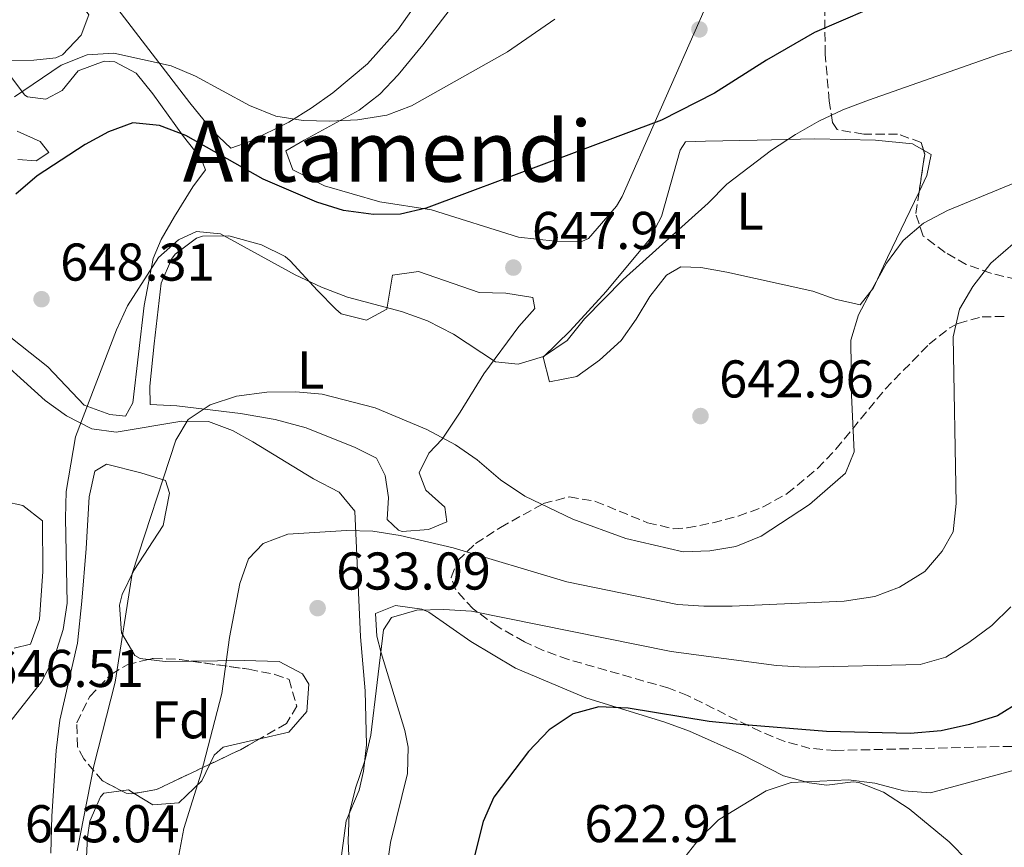
# Model space of a CAD drawing. Units: metres. Extents: x 569857 to 573321, y 4735726 to 4738074.
# Drawn here: x 570647 to 570833, y 4736840 to 4736996 of the extents above; entities that cross this region are included whole.
import ezdxf
from ezdxf.enums import TextEntityAlignment as Align

# ---------------------------------------------------------------- set-up
doc = ezdxf.new("R2010")
doc.units = ezdxf.units.M
doc.header["$MEASUREMENT"] = 0
doc.linetypes.add('DGN Style 3', pattern=[2.435890702152634, 1.739921930109024, -0.6959687720436097])
for name, color, linetype, lineweight in [('Cota de punto acotado terreno', 7, 'Continuous', 0), ('Curva de nivel directora', 30, 'Continuous', 30), ('Curva de nivel intermedia', 30, 'Continuous', 0), ('Estanque', 4, 'Continuous', 0), ('Etiqueta de uso rústico', 92, 'Continuous', 0), ('Etiqueta de zona arbolada', 92, 'Continuous', 0), ('Línea de cambio de uso (parcela vista)', 92, 'Continuous', 0), ('Punto acotado terreno (símbolo)', 7, 'Continuous', 0), ('Texto de Área (paraje) menor', 7, 'Continuous', 0), ('Zona arbolada', 92, 'DGN Style 3', 0)]:
    doc.layers.add(name, color=color, linetype=linetype, lineweight=lineweight)
doc.styles.add('Style-Arial', font='arial.ttf')

# ---------------------------------------------------------------- blocks, each defined once
blk = doc.blocks.new('5PATER')
at = {"layer": 'Estanque', "linetype": 'Continuous', "lineweight": 0}
h = blk.add_hatch(color=51, dxfattribs=at)
edge = h.paths.add_edge_path()
edge.add_ellipse((0, 0), major_axis=(-0.1095731443231308, -0.1110710700762829), ratio=0.9994222409660317, start_angle=0, end_angle=360)

msp = doc.modelspace()

# ---------------------------------------------------------------- linework, layer by layer
at = {"layer": 'Curva de nivel directora', "color": 30, "linetype": 'Continuous', "lineweight": 30, "flags": 128}
for points, elevation in [([(570844.3599999998, 4737020.420000001), (570830.8100000002, 4737011.030000002), (570821.5699999998, 4737005.140000002), (570811.6199999988, 4736999.800000002), (570796.719999999, 4736993.359999999), (570787.6699999988, 4736988.130000002), (570777.8999999989, 4736981.910000001), (570767.8699999996, 4736976.810000001), (570723.5399999992, 4736960.200000001), (570718.6599999998, 4736959.100000001), (570713.5999999995, 4736959.050000002), (570707.9600000001, 4736959.760000001), (570702.8799999994, 4736961.340000001), (570692.8199999989, 4736965.690000001), (570678.2399999988, 4736973.930000002), (570673.2299999997, 4736975.800000003), (570668.2400000008, 4736976.33), (570663.6099999995, 4736974.590000001), (570659.2099999984, 4736972.210000004), (570650.1699999995, 4736966.340000001), (570646.1399999994, 4736962.840000001)], 650.0000000000001), ([(570835.6899999996, 4736867.26), (570831.2500000005, 4736864.49), (570825.9699999987, 4736862.840000001), (570820.5999999997, 4736861.66), (570814.7900000005, 4736861.11), (570799.0100000001, 4736861.530000002), (570781.9699999992, 4736862.91), (570776.8499999985, 4736863.37), (570761.629999999, 4736865.940000001), (570756.0700000001, 4736866.16), (570751.26, 4736864.820000002), (570746.7000000002, 4736861.83), (570742.8400000001, 4736857.730000001), (570736.2999999999, 4736849.11), (570734.2799999993, 4736844.53), (570730.37, 4736829.100000001)], 625.0000000000001)]:
    msp.add_lwpolyline(points, dxfattribs=dict(at, elevation=elevation))
at = {"layer": 'Curva de nivel intermedia', "color": 30, "linetype": 'Continuous', "lineweight": 0, "flags": 128}
for points, elevation in [([(570747.780000002, 4736995.880000001), (570738.8300000001, 4736989.720000001), (570720.7600000009, 4736979.52), (570716.0800000004, 4736977.760000001), (570710.5999999997, 4736976.869999998), (570705.3600000006, 4736976.609999999), (570700.3600000005, 4736976.759999999), (570695.1600000013, 4736977.55), (570690.2199999995, 4736979.58), (570680.0500000016, 4736985.119999998), (570675.4400000004, 4736987.079999999), (570664.6199999999, 4736989.449999998), (570659.6300000009, 4736989.119999999), (570654.7400000005, 4736987.180000001), (570645.9299999992, 4736981.220000001)], 655), ([(570849.5900000001, 4736994.759999999), (570831.4100000013, 4736989.17), (570806.9100000014, 4736980.59), (570802.0499999999, 4736978.779999999), (570797.5300000005, 4736976.640000001), (570793.1600000006, 4736974.119999999), (570788.600000001, 4736971.17), (570780.2300000001, 4736964.73), (570776.7099999997, 4736961.180000001), (570760.6299999999, 4736946.759999998), (570753.35, 4736939.359999999), (570750.110000001, 4736935.24), (570745.6299999995, 4736932.23), (570740.8500000007, 4736930.779999999)], 645.0000000000001), ([(570841.0300000015, 4736967.720000001), (570821.770000001, 4736959.760000001), (570817.2800000005, 4736957.38), (570813.4699999995, 4736954.15), (570810.3200000002, 4736949.829999999), (570807.3499999996, 4736944.53), (570805.0400000006, 4736940.08), (570803.6000000011, 4736935.29), (570803.6799999995, 4736924.970000001), (570804.2100000014, 4736914.23), (570802.6, 4736910.220000001), (570795.7699999991, 4736904.33), (570786.690000002, 4736898.36), (570781.910000001, 4736896.409999998), (570776.9800000002, 4736895.589999998), (570771.9600000001, 4736895.409999999), (570761.1600000019, 4736897.929999999), (570751.1399999993, 4736901.529999999), (570742.1200000005, 4736905.869999998), (570737.5600000005, 4736908.99), (570733.1500000005, 4736912.759999999), (570729.04, 4736915.609999998), (570723.650000001, 4736918.499999999), (570713.91, 4736922.539999999), (570703.9099999999, 4736925.15), (570698.9299999999, 4736925.58), (570693.5099999995, 4736925.5), (570687.7400000006, 4736924.779999999), (570682.820000001, 4736923.109999998), (570678.6500000001, 4736920.350000001), (570676.3000000009, 4736916.439999999), (570668.1100000013, 4736891.33), (570664.8900000004, 4736870.82), (570660.8600000005, 4736855.039999997), (570657.7000000019, 4736839.009999999)], 640), ([(570740.8500000007, 4736930.779999999), (570736.5700000003, 4736931.250000001), (570728.6500000011, 4736936.460000001), (570723.7699999994, 4736938.970000001), (570718.9000000012, 4736940.71), (570708.6999999998, 4736943.449999998), (570703.7600000001, 4736945.33), (570698.8099999992, 4736947.63), (570684.7200000009, 4736955.399999999), (570680.2500000005, 4736955.789999999), (570676.8000000016, 4736954.230000001), (570673.0800000001, 4736950.890000002), (570667.2199999995, 4736941.800000001), (570665.1699999997, 4736937.239999998), (570657.4200000004, 4736917.100000001), (570655.6700000003, 4736906.769999999), (570655.5000000005, 4736901.769999999), (570655.8700000015, 4736885.7), (570655.0900000012, 4736880.77), (570653.4700000008, 4736875.599999999), (570651.0099999999, 4736870.859999998), (570644.3300000011, 4736862.38)], 645.0000000000001), ([(570834.6100000021, 4736953.84), (570829.9699999996, 4736949.850000001), (570826.6000000011, 4736945.439999999), (570824.0599999998, 4736941.139999999), (570822.8400000016, 4736935.96), (570823.4100000015, 4736904.5), (570822.8900000008, 4736899.17), (570820.7800000008, 4736895.499999999)], 635.0000000000001), ([(570820.7800000008, 4736895.499999999), (570817.5399999998, 4736891.689999998), (570812.7699999999, 4736888.720000001), (570808.0800000007, 4736886.989999999), (570802.3300000017, 4736886.070000002), (570781.2100000014, 4736885.17), (570775.8800000005, 4736885.119999999), (570770.9000000005, 4736885.480000001), (570750.0100000005, 4736889.770000001), (570728.5900000008, 4736896.179999999), (570718.5999999995, 4736898.499999999), (570713.480000001, 4736899.31), (570708.4800000008, 4736899.42), (570697.4500000002, 4736898.730000001), (570692.780000001, 4736896.949999999), (570690.0400000006, 4736894.09), (570688.3700000009, 4736889.439999999), (570686.470000001, 4736879.249999999), (570685.0100000014, 4736868.65), (570681.1300000012, 4736853.63), (570677.8099999997, 4736843.199999998), (570676.8999999999, 4736838.16)], 635.0000000000001), ([(570833.7400000005, 4736885.019999999), (570830.1600000019, 4736881.520000001), (570825.800000001, 4736878.310000001), (570821.4600000003, 4736875.51), (570816.6400000012, 4736874.15), (570794.9700000011, 4736873.63), (570789.570000001, 4736873.939999999), (570769.7200000003, 4736876.569999999), (570732.0799999998, 4736884.199999998), (570726.8200000006, 4736884.5), (570721.7800000003, 4736884.390000001), (570716.97, 4736883.039999999), (570715.4800000014, 4736880.7), (570713.0899999997, 4736860.850000001), (570711.9600000011, 4736855.980000001), (570710.2000000019, 4736850.849999999), (570708.9800000016, 4736845.999999999), (570708.8000000005, 4736840.86), (570709.3300000002, 4736829.539999999)], 630.0000000000001), ([(570838.6100000008, 4736855.369999998), (570818.5700000002, 4736849.930000001), (570813.5800000012, 4736850.289999999), (570808.1000000006, 4736851.75), (570803.1400000007, 4736852.409999999), (570792.3400000003, 4736851.890000001), (570787.5900000005, 4736850.349999999), (570778.6000000007, 4736844.84), (570775.0300000011, 4736841.329999999), (570768.1600000003, 4736832.539999999)], 620.0000000000001)]:
    msp.add_lwpolyline(points, dxfattribs=dict(at, elevation=elevation))
at = {"layer": 'Línea de cambio de uso (parcela vista)', "color": 92, "linetype": 'Continuous', "lineweight": 0, "extrusion": (0.1340130002722076, -0.1094964508889396, 0.9849116929962641), "elevation": -441552.4938601453, "flags": 128}
msp.add_lwpolyline([(4029397.743351713, 2516687.066930857), (4029398.016636121, 2516685.422392359), (4029394.431910464, 2516683.45815155), (4029391.106790895, 2516682.649906164)], dxfattribs=at)
at = {"layer": 'Línea de cambio de uso (parcela vista)', "color": 92, "linetype": 'Continuous', "lineweight": 0, "extrusion": (0.1058078005471205, -0.8249599856994078, 0.5551988214488693), "elevation": -3846996.178470126, "flags": 128}
msp.add_lwpolyline([(1168648.720997926, 2568762.052889813), (1168643.905759798, 2568763.070663078), (1168640.859453123, 2568764.423405784)], dxfattribs=at)
at = {"layer": 'Línea de cambio de uso (parcela vista)', "color": 92, "linetype": 'Continuous', "lineweight": 0, "extrusion": (-0.0734359183304613, -0.009750895516571182, 0.9972522679520899), "elevation": -87459.21494386953, "flags": 128}
msp.add_lwpolyline([(-4620522.919765515, 1185972.170981821), (-4620522.919765514, 1185973.526265042)], dxfattribs=at)
at = {"layer": 'Línea de cambio de uso (parcela vista)', "color": 92, "linetype": 'Continuous', "lineweight": 0, "extrusion": (0.3276634726236044, -0.2036377167075752, 0.9225878435370618), "elevation": -777025.4239614143, "flags": 128}
msp.add_lwpolyline([(4324412.044349789, 1859867.288964091), (4324412.044349789, 1859865.932257173)], dxfattribs=at)
at = {"layer": 'Línea de cambio de uso (parcela vista)', "color": 92, "linetype": 'Continuous', "lineweight": 0}
for points in [[(570641.1600000003, 4737022.789999999, 666.7899999999936), (570647.6900000004, 4737017.4, 664.7100000000064), (570654.5999999996, 4737010.539999999, 662.1100000000006), (570656.2000000002, 4737008.76, 661.4199999999983), (570662.1600000003, 4737001.75, 657.2899999999936), (570664.75, 4736998.560000001, 656.0500000000029), (570678.9400000004, 4736980.060000001, 653.4400000000023), (570683.3099999996, 4736974.720000001, 652.5899999999965), (570686.6699999999, 4736971.51, 652.070000000007), (570690.2800000003, 4736972.800000001, 652.7599999999948), (570697.6500000004, 4736976.439999999, 654.4900000000052), (570701.8600000005, 4736979.050000001, 655.0399999999936), (570705.9100000003, 4736981.939999999, 655.3399999999965), (570712.4299999997, 4736987.42, 656.5099999999948), (570718.2100000001, 4736993.880000001, 657.9600000000064), (570721.0899999999, 4736997.970000001, 658.6300000000047), (570722.8700000001, 4737002.300000001, 659.1699999999983), (570722.9900000002, 4737004.9, 659.3399999999965), (570722.3700000001, 4737009.220000001, 659.3399999999965)], [(570645.9500000002, 4737010.26, 660.5599999999977), (570652.2699999996, 4737006.41, 659), (570655.5499999998, 4737002.779999999, 657.9499999999971), (570658.1500000004, 4736999.100000001, 656.75), (570659.9400000004, 4736996.710000001, 656.75), (570658.4699999997, 4736992.869999999, 656.3999999999943), (570654.9800000004, 4736989.119999999, 656.1199999999953), (570653.7199999997, 4736988.600000001, 656.0500000000029), (570649.5700000003, 4736988.16, 655.8800000000047), (570644.7199999997, 4736988.050000001, 655.7100000000064)], [(570729.5099999999, 4736999.680000001, 656.3999999999943), (570722.8799999999, 4736991.02, 655.6300000000047), (570718.2300000004, 4736985.390000001, 654.8399999999965), (570714.7999999998, 4736981.730000001, 654.0899999999965), (570710.9199999999, 4736978.730000001, 653.3099999999977), (570700.5, 4736973.039999999, 651.7200000000012), (570697.0800000001, 4736971.050000001, 650.5099999999948), (570698.3700000001, 4736967.439999999, 650.1600000000036), (570704.3300000001, 4736964.460000001, 650.5099999999948), (570714.79, 4736961.41, 650.3399999999965), (570724.5300000003, 4736959.9, 649.820000000007), (570740.9299999997, 4736954.730000001, 648.2599999999948), (570747.8700000001, 4736954.02, 647.7400000000052), (570752.8700000001, 4736953.960000001, 647.4199999999983), (570754.0999999996, 4736954.5, 647.3899999999994), (570759.3899999997, 4736960.609999999, 648.4100000000036), (570760.5, 4736962.439999999, 648.6100000000006), (570766.9199999999, 4736977.140000001, 649.820000000007), (570776.8099999996, 4736999.550000001, 652.820000000007)], [(570645.1299999999, 4736985.119999999, 655.3600000000006), (570647.8799999999, 4736981.5, 653.2899999999936), (570648.3399999999, 4736981.210000001, 653.1100000000006), (570651.8200000003, 4736980.77, 652.4199999999983), (570654.9000000004, 4736982.4, 652.5899999999965), (570657.9299999997, 4736986.100000001, 652.2400000000052), (570662.79, 4736987.930000001, 652.1900000000023), (570664.8200000003, 4736987.82, 652.070000000007), (570668.8499999996, 4736985.66, 651.3800000000047), (570672.0099999999, 4736981.810000001, 650.4700000000012), (570677.79, 4736973.730000001, 648.6100000000006), (570681.0899999999, 4736969.539999999, 648.2899999999936), (570681.9100000003, 4736967.42, 648.0899999999965), (570679.5599999996, 4736964.25, 647.2200000000012), (570676.0499999998, 4736958.619999999, 646.529999999999), (570673.5800000001, 4736954.310000001, 645.8999999999943), (570672.0700000003, 4736950.74, 645.4900000000052), (570670.3700000001, 4736941.859999999, 645.320000000007), (570668.2100000001, 4736923.529999999, 644.820000000007), (570666.8600000005, 4736921, 644.9700000000012), (570663.9100000003, 4736921.279999999, 645.320000000007), (570659.0199999996, 4736923.07, 645.6600000000036), (570652.2199999997, 4736930.310000001, 646.9400000000023), (570641.8600000005, 4736938.439999999, 648.6100000000006)], [(570646.5300000003, 4736969.390000001, 649.820000000007), (570650, 4736969.119999999, 649.820000000007), (570652.3899999997, 4736970.730000001, 650.3399999999965), (570650.7800000003, 4736972.77, 650.679999999993), (570646.3899999997, 4736974.76, 652.1000000000058)], [(570816.4425999997, 4736963.271400001, 641.0201999999991), (570810.4800000004, 4736950.930000001, 640.4600000000064), (570807.8399999999, 4736945.16, 639.9499999999971), (570805.3099999996, 4736941.980000001, 640.1199999999953), (570800.5999999996, 4736943.060000001, 640.7700000000041), (570796.4199999999, 4736944.550000001, 641.3300000000017), (570780.2300000004, 4736948.17, 642.8899999999994), (570775.3200000003, 4736949.02, 643.7100000000064), (570771.54, 4736949.180000001, 644.2700000000041), (570768.8099999996, 4736947.560000001, 644.4499999999971), (570765.6600000003, 4736943.550000001, 644.6100000000006), (570763.1100000005, 4736939.289999999, 644.75), (570760.25, 4736935.25, 644.8000000000029), (570756.1799999997, 4736931.529999999, 644.6399999999994), (570751.9199999999, 4736928.470000001, 644.4499999999971), (570746.7400000002, 4736927.49, 644.4499999999971), (570745.5999999996, 4736932.140000001, 644.2700000000041), (570750.6799999997, 4736937.100000001, 644.2700000000041), (570757.4400000004, 4736944.470000001, 644.2700000000041), (570765.54, 4736954.24, 644.4499999999971), (570767.9100000003, 4736958.640000001, 644.9499999999971), (570771.3899999997, 4736971.180000001, 645.4900000000052), (570772.3899999997, 4736972.76, 645.4900000000052), (570776.2000000002, 4736972.850000001, 645.3099999999977), (570785.9000000004, 4736973.07, 644.4499999999971), (570796.8099999996, 4736973.32, 643.929999999993), (570808.25, 4736973.060000001, 643.0599999999977), (570815.1900000004, 4736972.350000001, 642.1999999999971), (570817.2728000004, 4736971.1632, 641.784599999999)], [(570712.29, 4736939.100000001, 643.9900000000052), (570716.1200000001, 4736941.17, 644.8000000000029), (570717.1799999997, 4736947.600000001, 646.0099999999948), (570722.0700000003, 4736948.289999999, 646.0099999999948), (570733.54, 4736944.34, 646.3500000000058), (570738.5099999999, 4736944.17, 646.2899999999936), (570743.6100000005, 4736943.350000001, 646.179999999993), (570744.0099999999, 4736941.279999999, 646.3500000000058), (570740.9600000001, 4736937.92, 645.8300000000017), (570734.4100000003, 4736928.939999999, 644.1000000000058), (570729.9000000004, 4736921.730000001, 641.3300000000017), (570726.5499999998, 4736916.630000001, 639.9499999999971), (570724.0099999999, 4736913.980000001, 638.2100000000064), (570722.1900000004, 4736910.300000001, 637), (570723.4699999997, 4736907.039999999, 635.6199999999953), (570727.0099999999, 4736903.82, 635.2700000000041), (570727.4199999999, 4736901.060000001, 634.5800000000017), (570723.9900000002, 4736899.600000001, 634.0599999999977), (570718.9800000004, 4736899.25, 634.0399999999936), (570718.2800000003, 4736899.470000001, 634.0599999999977), (570716.1500000004, 4736901.5, 634.2299999999959), (570716.4000000004, 4736905.66, 635.1000000000058), (570715.79, 4736909.810000001, 636.8300000000017), (570714.1600000003, 4736913.060000001, 637), (570710.1299999999, 4736915.050000001, 637.6999999999971), (570700.8700000001, 4736918.800000001, 638.279999999999), (570695.0300000003, 4736920.359999999, 639.2299999999959), (570688.5, 4736921.49, 640.2899999999936), (570676.5099999999, 4736922.949999999, 640.9799999999959), (570671.4900000002, 4736923.180000001, 641.3300000000017), (570671.4100000003, 4736926.640000001, 641.8500000000058), (570672.2599999999, 4736934.630000001, 642.3699999999953), (570673.5599999996, 4736946.09, 644.279999999999), (570675.5099999999, 4736950.619999999, 644.6100000000006), (570676.2100000001, 4736951.52, 644.6199999999953), (570680.2400000002, 4736954.560000001, 644.6199999999953), (570681.3300000001, 4736954.930000001, 644.6199999999953), (570686.3499999996, 4736955.01, 644.6199999999953), (570692.4600000001, 4736953.33, 644.5200000000041), (570696.9400000004, 4736951.09, 644.320000000007), (570697.8899999997, 4736950.279999999, 644.279999999999), (570703.04, 4736944.680000001, 643.929999999993), (570706.5199999996, 4736941.17, 643.0099999999948), (570707.4800000004, 4736940.279999999, 643.0599999999977), (570712.29, 4736939.100000001, 643.9900000000052)], [(570640.2300000004, 4736934.25, 650.1600000000036), (570651.7199999997, 4736923.939999999, 647.0500000000029), (570655.7000000002, 4736921.039999999, 645.9600000000064), (570660.5, 4736918.600000001, 644.6199999999953), (570665.0899999999, 4736917.960000001, 642.6600000000036), (570677.4500000002, 4736920.02, 640.1199999999953), (570682.4699999997, 4736919.960000001, 639.25), (570686.9800000004, 4736918.27, 637.9100000000036), (570690.8700000001, 4736916.17, 636.8300000000017), (570702.29, 4736909.15, 635.4400000000023), (570707.0999999996, 4736906.66, 634.820000000007), (570710.0499999998, 4736903.09, 634.2299999999959), (570711.1100000005, 4736879.380000001, 631.4600000000064), (570712.0300000003, 4736869.180000001, 631.2899999999936), (570712.2699999996, 4736858.970000001, 631.1100000000006), (570711.7100000001, 4736854.01, 630.8699999999953), (570710.9000000004, 4736850.449999999, 630.7700000000041), (570708.4299999997, 4736844.680000001, 630.9400000000023), (570705.6200000001, 4736823.65, 631.6300000000047)], [(570671.2028999999, 4736875.0974, 638.9951000000001), (570669.6100000005, 4736875.279999999, 639.570000000007), (570668.5800000001, 4736875.82, 639.7700000000041), (570666.0800000001, 4736880.15, 639.9499999999971), (570665.6799999997, 4736885.34, 639.9600000000064), (570666.2300000004, 4736887.369999999, 639.9499999999971), (570668.4400000004, 4736891.859999999, 639.820000000007), (570673.9100000003, 4736900.369999999, 639.9499999999971), (570675.1600000003, 4736906.460000001, 639.9499999999971), (570674.4100000003, 4736908.869999999, 640.2899999999936), (570669.7000000002, 4736910.32, 641.1600000000036), (570663.25, 4736911.91, 643.7599999999948), (570661.0300000003, 4736910.640000001, 644.4499999999971), (570659.9800000004, 4736905.75, 644.7400000000052), (570659.4500000002, 4736896.050000001, 645.320000000007), (570658.6299999999, 4736886.100000001, 645.25), (570657.7800000003, 4736878.17, 644.6199999999953), (570654.4299999997, 4736863.630000001, 643.1300000000047), (570653.7599999999, 4736857.9, 642.6100000000006), (570652.9299999997, 4736845.529999999, 641.75), (570652.79, 4736838.560000001, 641.5)], [(570645.8499999996, 4736877.210000001, 646.179999999993), (570648.9500000002, 4736877.970000001, 646.0099999999948), (570650.6200000001, 4736882.720000001, 646.2700000000041), (570651.2400000002, 4736891.710000001, 646.3500000000058), (570651.1900000004, 4736901.24, 646.6999999999971), (570647.4600000001, 4736904.119999999, 648.3699999999953), (570644.0099999999, 4736904.890000001, 648.6100000000006)], [(570716.0899999999, 4736835.67, 626.6100000000006), (570716.8200000003, 4736840.59, 626.6999999999971), (570720.0099999999, 4736853.600000001, 627.1300000000047), (570720.1299999999, 4736858.529999999, 627.9700000000012), (570719.4800000004, 4736861.730000001, 628.5200000000041), (570715.0199999996, 4736876.34, 630.0800000000017), (570714.2300000004, 4736879.460000001, 630.25), (570713.9600000001, 4736883.779999999, 630.25), (570717.7300000004, 4736885.25, 630.25), (570722.7100000001, 4736884.609999999, 630.25), (570724, 4736884.01, 630.25), (570731.9199999999, 4736878.470000001, 629.029999999999), (570740.3499999996, 4736873.470000001, 628.1699999999983), (570753.6399999997, 4736867.880000001, 624.7100000000064), (570768.5, 4736863.25, 623.9499999999971), (570773.1900000004, 4736861.57, 623.4799999999959), (570783, 4736857.199999999, 621.3300000000017), (570790.8700000001, 4736853.130000001, 619.5099999999948), (570795.7300000004, 4736851.82, 619.1699999999983), (570799.0599999996, 4736851.41, 618.9900000000052), (570803.9900000002, 4736852.029999999, 618.3000000000029), (570805.1100000005, 4736851.9, 618.1199999999953), (570809.7199999997, 4736850.060000001, 617.3500000000058), (570814.5800000001, 4736846.92, 616.3899999999994), (570822.1399999997, 4736840.680000001, 614.4100000000036), (570829.2599999999, 4736833.390000001, 612.929999999993)], [(570692.1550000003, 4736860.148399999, 633.096000000005), (570697.6600000003, 4736861.41, 632.6699999999983), (570701.04, 4736865.300000001, 631.6300000000047), (570701.4199999999, 4736870.41, 631.75), (570700.1799999997, 4736872.380000001, 631.9799999999959), (570695.7999999998, 4736874.689999999, 632.8000000000029), (570689.2100000001, 4736874.9, 635.2700000000041), (570679.1679999996, 4736874.792099999, 637.0234999999957)], [(570682.7237999998, 4736855.3289, 634.3484000000026), (570683.54, 4736857.050000001, 634.320000000007), (570685.25, 4736858.529999999, 634.2299999999959), (570690.9400000004, 4736859.869999999, 633.1900000000023), (570692.1550000003, 4736860.148399999, 633.096000000005)], [(570668.4830999998, 4736849.839299999, 638.0366000000067), (570671.9900000002, 4736847.66, 636.3099999999977), (570676.9199999999, 4736848.039999999, 635.3500000000058), (570681.2400000002, 4736852.199999999, 634.3999999999943), (570682.7237999998, 4736855.3289, 634.3484000000026)], [(570666.3739, 4736804.2533, 639.5671000000002), (570662.2400000002, 4736803.779999999, 639.7700000000041), (570658.2400000002, 4736804.560000001, 639.7700000000041), (570658.0499999998, 4736809.560000001, 639.9199999999983), (570659.6100000005, 4736820.529999999, 639.9499999999971), (570659.6500000004, 4736826.59, 638.7299999999959), (570659.4199999999, 4736836.59, 638.7299999999959), (570659.7000000002, 4736841.609999999, 638.5099999999948), (570660.0999999996, 4736844.619999999, 638.3899999999994), (570662.0999999996, 4736849.16, 638.2400000000052), (570662.75, 4736849.880000001, 638.2100000000064), (570666.0801999997, 4736850.322100001, 638.459600000002)]]:
    msp.add_polyline3d(points, dxfattribs=at)
at = {"layer": 'Zona arbolada', "color": 92, "linetype": 'DGN Style 3', "lineweight": 0, "extrusion": (0.09728554252458993, -0.1167525365331825, 0.9883847269301385), "elevation": -496883.5795777797, "flags": 128}
msp.add_lwpolyline([(3470907.001162025, 3235825.112448162), (3470912.384580331, 3235829.962010725), (3470912.690916238, 3235830.70885652)], dxfattribs=at)
at = {"layer": 'Zona arbolada', "color": 92, "linetype": 'DGN Style 3', "lineweight": 0, "extrusion": (0.2555990609232975, -0.3923772790355292, 0.8835774957250795), "elevation": -1712200.47509156, "flags": 128}
msp.add_lwpolyline([(3063655.137057148, 3232014.967167037), (3063650.970686504, 3232015.244989323), (3063644.604051329, 3232016.222812729)], dxfattribs=at)
at = {"layer": 'Zona arbolada', "color": 92, "linetype": 'DGN Style 3', "lineweight": 0, "extrusion": (0.1012421181426451, -0.0482788010694847, 0.9936896854055012), "elevation": -170273.8267309352, "flags": 128}
msp.add_lwpolyline([(4521238.65884106, 1514227.659598371), (4521230.040193701, 1514234.721566068), (4521227.574176014, 1514238.217333692)], dxfattribs=at)
at = {"layer": 'Zona arbolada', "color": 92, "linetype": 'DGN Style 3', "lineweight": 0}
for points in [[(570817.2728000004, 4736971.1632, 645.0434999999999), (570816.8200000003, 4736972.619999999, 645.2599999999948), (570812.4000000004, 4736974.189999999, 645.8500000000058), (570806, 4736974.16, 646.4499999999971), (570801, 4736975.029999999, 647.0599999999977), (570800.0999999996, 4736976.4, 647.3399999999965), (570799.4900000002, 4736980.449999999, 649.0399999999936), (570798.7599999999, 4736989.210000001, 655.0200000000041), (570798.6600000003, 4736994.029999999, 656.6900000000023), (570798.6799999997, 4737004.02, 657.4600000000064), (570798.79, 4737024, 658.1100000000006), (570798.7999999998, 4737033.539999999, 658.7700000000041), (570799.9800000004, 4737048.49, 660.3000000000029), (570799.79, 4737053.449999999, 660.8600000000006), (570798.6200000001, 4737058.380000001, 661.4700000000012), (570797.1299999999, 4737061.57, 661.8899999999994), (570793.3200000003, 4737064.83, 662.8999999999943), (570788.2400000002, 4737065.689999999, 664.1600000000036), (570782.9400000004, 4737065.430000001, 664.9799999999959), (570749.29, 4737062.560000001, 666.0399999999936), (570729.4299999997, 4737060.4, 666.8399999999965), (570720.5099999999, 4737059.279999999, 667.570000000007), (570713.2269000001, 4737057.8815, 668.8732000000019)], [(570834.7999999998, 4736946.779999999, 636.0200000000041), (570829.9900000002, 4736947.939999999, 636.9100000000036), (570825.3499999996, 4736949.59, 638.8800000000047), (570821.3399999999, 4736951.859999999, 641.3600000000006), (570817.2199999997, 4736954.960000001, 643.179999999993), (570815.8300000001, 4736959.180000001, 643.7700000000041), (570817.5099999999, 4736970.4, 644.929999999993), (570816.8200000003, 4736972.619999999, 645.2599999999948), (570812.4000000004, 4736974.189999999, 645.8500000000058), (570806, 4736974.16, 646.4499999999971), (570801, 4736975.029999999, 647.0599999999977), (570800.0999999996, 4736976.4, 647.3399999999965), (570799.4900000002, 4736980.449999999, 649.0399999999936), (570798.7599999999, 4736989.210000001, 655.0200000000041), (570798.6600000003, 4736994.029999999, 656.6900000000023), (570798.6799999997, 4737004.02, 657.4600000000064)], [(570874.6600000003, 4736923.220000001, 621.9400000000023), (570880.3300000001, 4736922.100000001, 622.3999999999943), (570883.1600000003, 4736925.92, 623), (570882.7300000004, 4736932.619999999, 623.8699999999953), (570881.0800000001, 4736934.59, 624.4799999999959), (570876.9699999997, 4736936.08, 626.029999999999), (570868.25, 4736938.9, 630.2299999999959), (570863.6600000003, 4736940.199999999, 632.2700000000041), (570859.0999999996, 4736941.359999999, 633.8300000000017), (570854.2800000003, 4736942.49, 634.8000000000029), (570834.7999999998, 4736946.779999999, 636.0200000000041), (570829.9900000002, 4736947.939999999, 636.9100000000036), (570825.3499999996, 4736949.59, 638.8800000000047), (570821.3399999999, 4736951.859999999, 641.3600000000006), (570817.2199999997, 4736954.960000001, 643.179999999993), (570815.8300000001, 4736959.180000001, 643.7700000000041), (570816.4425999997, 4736963.271400001, 644.1929999999993)], [(570841.29, 4736858.880000001, 618.6600000000036), (570800.7100000001, 4736857.930000001, 625.5200000000041), (570795.8700000001, 4736858.33, 626.2400000000052), (570791.1600000003, 4736859.609999999, 626.9100000000036), (570786.5300000003, 4736861.5, 627.5399999999936), (570772.8099999996, 4736868.279999999, 629.25), (570769.2599999999, 4736869.680000001, 629.679999999993), (570750.3399999999, 4736875.09, 631.8399999999965), (570745.5999999996, 4736876.810000001, 632.3800000000047), (570742.04, 4736878.42, 632.7899999999936), (570737.0700000003, 4736881.230000001, 633.3399999999965), (570732.3799999999, 4736884.640000001, 633.8999999999943), (570729.0999999996, 4736888.210000001, 634.4700000000012), (570728.25, 4736890.58, 634.8699999999953), (570729.4699999997, 4736893.779999999, 635.7100000000064), (570732.8399999999, 4736896.939999999, 636.9100000000036), (570737.54, 4736900, 638.25), (570745.5999999996, 4736904.49, 640.070000000007), (570750.5, 4736905.779999999, 640.929999999993), (570755.4199999999, 4736904.92, 641.7200000000012), (570765.2699999996, 4736900.880000001, 642.8600000000006), (570770.1399999997, 4736899.76, 643.1399999999994), (570772.7300000004, 4736899.91, 643.179999999993), (570777.5499999998, 4736900.869999999, 643.1300000000047), (570782.3600000005, 4736902.119999999, 642.9799999999959), (570787.0599999996, 4736903.869999999, 642.7100000000064), (570791.5700000003, 4736906.369999999, 642.3300000000017), (570797.3099999996, 4736911.119999999, 641.6600000000036), (570800.7800000003, 4736914.77, 641.1699999999983), (570810.0499999998, 4736926.100000001, 639.6900000000023), (570818.3200000003, 4736934.550000001, 638.6399999999994), (570822.2199999997, 4736937.619999999, 638.2200000000012), (570823.8300000001, 4736938.480000001, 637.9900000000052), (570828.3099999996, 4736939.74, 636.9900000000052), (570832.9800000004, 4736939.77, 635.5099999999948)], [(570841.29, 4736858.880000001, 618.6600000000036), (570800.7100000001, 4736857.930000001, 625.5200000000041), (570795.8700000001, 4736858.33, 626.2400000000052), (570791.1600000003, 4736859.609999999, 626.9100000000036), (570786.5300000003, 4736861.5, 627.5399999999936), (570772.8099999996, 4736868.279999999, 629.25), (570769.2599999999, 4736869.680000001, 629.679999999993), (570750.3399999999, 4736875.09, 631.8399999999965), (570745.5999999996, 4736876.810000001, 632.3800000000047), (570742.04, 4736878.42, 632.7899999999936), (570737.0700000003, 4736881.230000001, 633.3399999999965), (570732.3799999999, 4736884.640000001, 633.8999999999943), (570729.0999999996, 4736888.210000001, 634.4700000000012), (570728.25, 4736890.58, 634.8699999999953), (570729.4699999997, 4736893.779999999, 635.7100000000064), (570732.8399999999, 4736896.939999999, 636.9100000000036), (570737.54, 4736900, 638.25), (570745.5999999996, 4736904.49, 640.070000000007), (570750.5, 4736905.779999999, 640.929999999993), (570755.4199999999, 4736904.92, 641.7200000000012), (570765.2699999996, 4736900.880000001, 642.8600000000006), (570770.1399999997, 4736899.76, 643.1399999999994), (570772.7300000004, 4736899.91, 643.179999999993), (570777.5499999998, 4736900.869999999, 643.1300000000047), (570782.3600000005, 4736902.119999999, 642.9799999999959), (570787.0599999996, 4736903.869999999, 642.7100000000064), (570791.5700000003, 4736906.369999999, 642.3300000000017), (570797.3099999996, 4736911.119999999, 641.6600000000036), (570800.7800000003, 4736914.77, 641.1699999999983), (570810.0499999998, 4736926.100000001, 639.6900000000023), (570818.3200000003, 4736934.550000001, 638.6399999999994), (570822.2199999997, 4736937.619999999, 638.2200000000012), (570823.8300000001, 4736938.480000001, 637.9900000000052), (570828.3099999996, 4736939.74, 636.9900000000052), (570832.9800000004, 4736939.77, 635.5099999999948)], [(570666.0801999997, 4736850.322100001, 644.1725000000006), (570662.5199999996, 4736852.189999999, 644.4199999999983), (570659, 4736856.350000001, 644.679999999993), (570657.7800000003, 4736858.65, 644.8000000000029), (570657.6799999997, 4736863.15, 644.9600000000064), (570660.0999999996, 4736868.09, 645.0200000000041), (570664.1799999997, 4736872.34, 644.929999999993), (570667.1299999999, 4736874.109999999, 644.8000000000029), (570671.2028999999, 4736875.0974, 644.4214999999967)], [(570671.2028999999, 4736875.0974, 644.4214999999967), (570672.0800000001, 4736875.310000001, 644.3399999999965), (570677.0599999996, 4736875.09, 643.6699999999983), (570679.1679999996, 4736874.792099999, 643.4594999999972)], [(570679.1679999996, 4736874.792099999, 643.4594999999972), (570690.0800000001, 4736873.25, 642.3699999999953), (570694.9800000004, 4736872.27, 642.1100000000006), (570697.6799999997, 4736871.34, 642.029999999999), (570699.1299999999, 4736866.289999999, 641.9799999999959), (570697.1699999999, 4736863.01, 642.029999999999), (570692.1550000003, 4736860.148399999, 642.2099000000017)], [(570668.4830999998, 4736849.839299999, 643.9820999999939), (570667.9699999997, 4736849.75, 644.029999999999), (570666.9800000004, 4736849.850000001, 644.1100000000006), (570666.0801999997, 4736850.322100001, 644.1725000000006)]]:
    msp.add_polyline3d(points, dxfattribs=at)
msp.add_polyline3d([(570672.6799999997, 4736850.57, 643.5899999999965), (570667.9699999997, 4736849.75, 644.029999999999), (570666.9800000004, 4736849.850000001, 644.1100000000006), (570662.5199999996, 4736852.189999999, 644.4199999999983), (570659, 4736856.350000001, 644.679999999993), (570657.7800000003, 4736858.65, 644.8000000000029), (570657.6799999997, 4736863.15, 644.9600000000064), (570660.0999999996, 4736868.09, 645.0200000000041), (570664.1799999997, 4736872.34, 644.929999999993), (570667.1299999999, 4736874.109999999, 644.8000000000029), (570672.0800000001, 4736875.310000001, 644.3399999999965), (570677.0599999996, 4736875.09, 643.6699999999983), (570690.0800000001, 4736873.25, 642.3699999999953), (570694.9800000004, 4736872.27, 642.1100000000006), (570697.6799999997, 4736871.34, 642.029999999999), (570699.1299999999, 4736866.289999999, 641.9799999999959), (570697.1699999999, 4736863.01, 642.029999999999), (570688.5300000003, 4736858.08, 642.3399999999965)], close=True, dxfattribs=at)

# ---------------------------------------------------------------- block references
at = {"layer": 'Punto acotado terreno (símbolo)', "color": 7, "linetype": 'Continuous', "lineweight": 0, "xscale": 10, "yscale": 10, "zscale": 10}
for p in [(570775.0300000011, 4736993.940000001, 652.1999999999981), (570739.9600000011, 4736949.010000002, 647.9400000000028), (570651.0199999989, 4736943.050000003, 648.3099999999981), (570775.239999999, 4736921.010000002, 642.960000000007), (570703.0599999983, 4736884.779999999, 633.0800000000017)]:
    msp.add_blockref('5PATER', p, dxfattribs=at)

# ---------------------------------------------------------------- texts
at = {"layer": 'Cota de punto acotado terreno', "color": 7, "linetype": 'Continuous', "lineweight": 0, "style": 'Style-Arial'}
for s, p in [('647.94', (570743.4600000018, 4736952.509999999, 647.9400000000023)), ('648.31', (570654.5199999996, 4736946.55, 648.3099999999977)), ('642.96', (570778.7399999975, 4736924.509999999, 642.9600000000064)), ('633.09', (570706.5599999991, 4736888.279999998, 633.0800000000017)), ('646.51', (570641.1399999998, 4736869.91, 646.5099999999948)), ('643.04', (570647.8700000021, 4736840.609999999, 643.0399999999936)), ('622.91', (570753.329999998, 4736840.630000001, 622.9100000000036))]:
    msp.add_text(s, height=7.000000000000002, dxfattribs=at).set_placement(p)
at = {"layer": 'Etiqueta de uso rústico', "color": 92, "linetype": 'Continuous', "lineweight": 0, "style": 'Style-Arial'}
for p in [(570784.5614203811, 4736959.64001, 644.1399999999994), (570701.7414203811, 4736929.70001, 640.8099999999977)]:
    msp.add_text('L', height=7.000000000000002, dxfattribs=at).set_placement(p, align=Align.MIDDLE_CENTER)
at = {"layer": 'Etiqueta de zona arbolada', "color": 92, "linetype": 'Continuous', "lineweight": 0, "style": 'Style-Arial'}
msp.add_text('Fd', height=7.000000000000002, dxfattribs=at).set_placement((570677.2674413666, 4736863.720010002, 636.8899999999994), align=Align.MIDDLE_CENTER)
at = {"layer": 'Texto de Área (paraje) menor', "color": 7, "linetype": 'Continuous', "lineweight": 0, "style": 'Style-Arial'}
msp.add_text('Artamendi', height=11.5, dxfattribs=at).set_placement((570716.2470723942, 4736970.960010001, 651.429999999993), align=Align.MIDDLE_CENTER)

doc.saveas('drawing.dxf')
